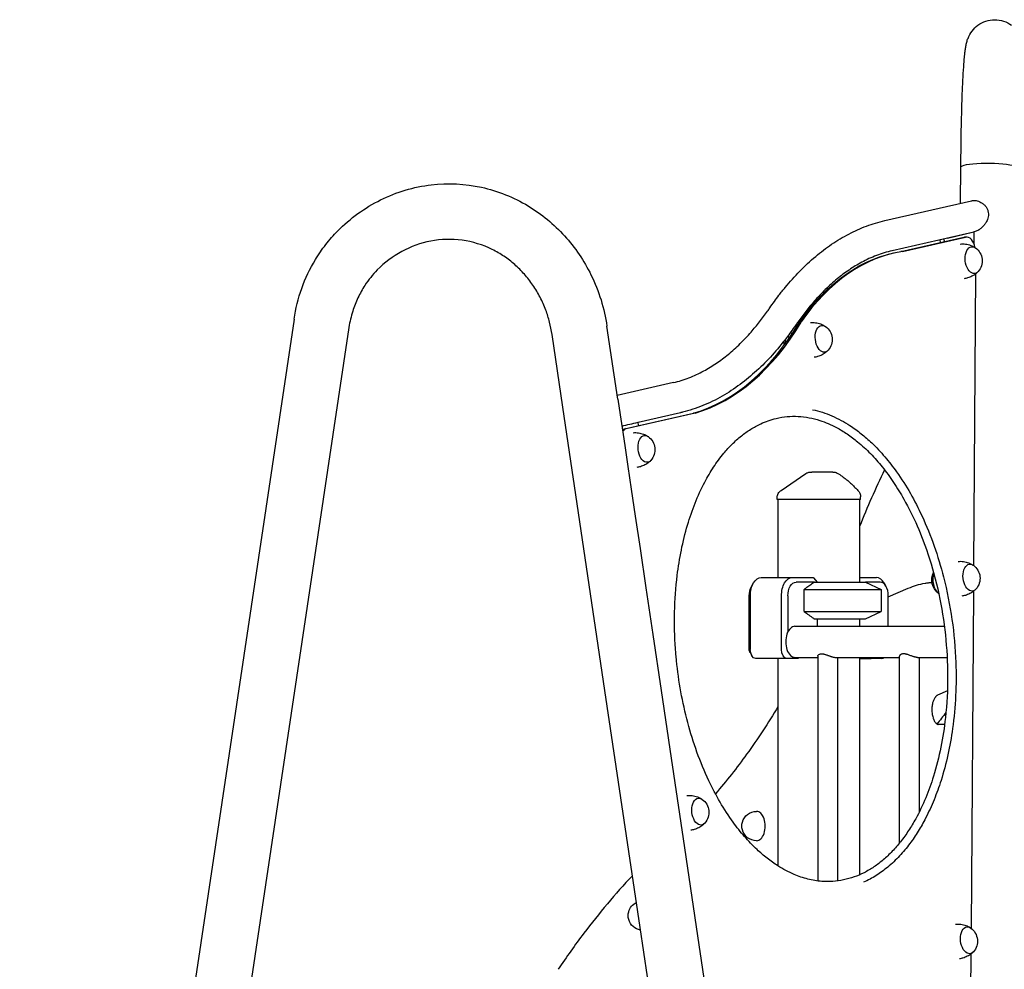
# Model space of a CAD drawing. Units: millimetres. Extents: x 0 to 59400, y 0 to 21000.
# Drawn here: x 50472 to 51544, y 5083 to 6118 of the extents above; entities that cross this region are included whole.
import ezdxf

# ---------------------------------------------------------------- set-up
doc = ezdxf.new("R2010")
doc.units = ezdxf.units.MM
doc.header["$LTSCALE"] = 15
doc.layers.add('P001', color=131, linetype='Continuous')

msp = doc.modelspace()

# ---------------------------------------------------------------- linework, layer by layer
at = {"layer": 'P001'}
for p, q in [((51496.8, 5917.8, 2663), (51497.1, 5957.3, 2663)), ((51414.4, 5898.9, 2663), (51508.7, 5920.5, 2663)), ((51422.3, 5866.2, 2663), (51511.3, 5886.5, 2663)), ((51431.7, 5865.1, 2663), (51500.4, 5880.7, 2663)), ((51433.5, 5865.3, 2663), (51502.2, 5880.9, 2663)), ((51474.2, 5878, 2663), (51474.7, 5874.9, 2663)), ((51479.4, 5875.9, 2663), (51479, 5879.1, 2663)), ((51482.4, 5879.9, 2663), (51511.4, 5886.5, 2663)), ((51502.8, 5881, 2663), (51501, 5880.8, 2663)), ((51510.8, 5886.4, 2663), (51511.4, 5886.5, 2663)), ((51511.4, 5886.5, 2663), (51511.3, 5874.1, 2663)), ((51433.5, 5865.3, 2663), (51431.7, 5865.1, 2663)), ((51513.1, 5840.8, 2663), (51510.9, 5523.3, 2663)), ((50770.9, 5791.6, 2663), (50472.1, 3795.1, 2663)), ((51329.1, 5801.1, 2663), (51329.8, 5799.7, 2663)), ((50830.7, 5782.6, 2663), (50533.3, 3795.1, 2663)), ((51123.5, 5704.5, 2663), (51111.7, 5783.8, 2663)), ((51323.2, 5788.5, 2663), (51321.3, 5788.3, 2663)), ((51063.7, 5695.6, 2663), (51051.9, 5774.9, 2663)), ((51308.8, 5773.4, 2663), (51310.1, 5770.8, 2663)), ((51313, 5775.1, 2663), (51311.8, 5777.4, 2663)), ((51184.1, 5722.5, 2663), (51122.9, 5708.5, 2663)), ((51130.8, 5672.1, 2663), (51205.9, 5689.2, 2663)), ((51132.7, 5672.3, 2663), (51207.7, 5689.4, 2663)), ((51191.7, 5689.7, 2663), (51145.5, 5679.1, 2663)), ((51207.7, 5689.4, 2663), (51205.9, 5689.2, 2663)), ((51146.1, 5675.6, 2663), (51145.5, 5679.3, 2663)), ((51387.9, 5595.1, 2663), (51387.9, 5598.1, 2663)), ((51296.9, 5595.1, 2663), (51296.9, 5596.8, 2663)), ((51387.9, 5595.1, 2663), (51296.9, 5595.1, 2663)), ((51297.9, 5595.1, 2663), (51297.9, 5510.1, 2663)), ((51386.9, 5595.1, 2663), (51386.9, 5505.1, 2663)), ((51269.1, 5500.4, 2663), (51271, 5503.9, 2663)), ((51279.6, 5510.1, 2663), (51313.5, 5510.1, 2663)), ((51313.5, 5510.1, 2663), (51336.3, 5510.1, 2663)), ((51337.6, 5505.1, 2663), (51317.6, 5505.1, 2663)), ((51336.8, 5509.7, 2663), (51340.5, 5505.1, 2663)), ((51337.6, 5505.1, 2663), (51393.4, 5505.1, 2663)), ((51337.6, 5505.1, 2663), (51393.4, 5505.1, 2663)), ((51386.9, 5510.1, 2663), (51405.2, 5510.1, 2663)), ((51393.4, 5505.1, 2663), (51410.4, 5497.2, 2663)), ((51409.3, 5505.1, 2663), (51393.4, 5505.1, 2663)), ((51393.4, 5505.1, 2663), (51410.4, 5497.2, 2663)), ((51415.7, 5500.4, 2663), (51413.8, 5503.9, 2663)), ((51326.5, 5473.1, 2663), (51326.5, 5497.2, 2663)), ((51326.5, 5497.2, 2663), (51410.4, 5497.2, 2663)), ((51326.5, 5497.2, 2663), (51410.4, 5497.2, 2663)), ((51410.4, 5497.2, 2663), (51410.4, 5473.1, 2663)), ((51410.4, 5497.2, 2663), (51410.4, 5473.1, 2663)), ((51418.1, 5489, 2663), (51439.9, 5498.5, 2663)), ((51510.8, 5495.1, 2663), (51508.2, 5128.2, 2663)), ((51266.7, 5431.9, 2663), (51266.7, 5490.1, 2663)), ((51267.8, 5490.1, 2663), (51267.8, 5431.9, 2663)), ((51301.8, 5431.9, 2663), (51301.8, 5490.1, 2663)), ((51308.8, 5490.1, 2663), (51308.8, 5451.1, 2663)), ((51418.1, 5457.1, 2663), (51418.1, 5490.1, 2663)), ((51326.5, 5473.1, 2663), (51410.4, 5473.1, 2663)), ((51326.5, 5473.1, 2663), (51410.4, 5473.1, 2663)), ((51393.4, 5465.1, 2663), (51410.4, 5473.1, 2663)), ((51393.4, 5465.1, 2663), (51410.4, 5473.1, 2663)), ((51337.6, 5465.1, 2663), (51393.4, 5465.1, 2663)), ((51337.6, 5465.1, 2663), (51393.4, 5465.1, 2663)), ((51340.5, 5465.1, 2663), (51340.5, 5457.1, 2663)), ((51386.9, 5465.1, 2663), (51386.9, 5457.1, 2663)), ((51316.4, 5457.1, 2663), (51479.1, 5457.1, 2663)), ((51267.5, 5428.5, 2663), (51269.4, 5425.1, 2663)), ((51307.7, 5421.9, 2663), (51273.7, 5421.9, 2663)), ((51297.9, 5421.9, 2663), (51297.9, 5196, 2663)), ((51319.4, 5421.9, 2663), (51307.7, 5421.9, 2663)), ((51316.4, 5423.1, 2663), (51341.2, 5423.1, 2663)), ((51320.4, 5423.1, 2663), (51319.4, 5421.9, 2663)), ((51341.2, 5424.4, 2663), (51341.2, 5179.7, 2663)), ((51360.8, 5423.1, 2663), (51430.1, 5423.1, 2663)), ((51362.9, 5423.1, 2663), (51362.9, 5179.7, 2663)), ((51386.9, 5423.1, 2663), (51386.9, 5186.4, 2663)), ((51386.9, 5421.9, 2663), (51399.4, 5421.9, 2663)), ((51399.4, 5421.9, 2663), (51400.3, 5423.1, 2663)), ((51411.1, 5421.9, 2663), (51399.4, 5421.9, 2663)), ((51430.1, 5424.4, 2663), (51430.1, 5220.8, 2663)), ((51449.8, 5423.1, 2663), (51482.1, 5423.1, 2663)), ((51451.8, 5423.1, 2663), (51451.8, 5254.9, 2663)), ((51482.4, 5386.9, 2663), (51471.6, 5381.9, 2663)), ((51479.4, 5350.1, 2663), (51472.4, 5350.1, 2663)), ((51508, 5100.1, 2663), (51505.5, 4733.2, 2663))]:
    msp.add_line(p, q, dxfattribs=at)
at = {"layer": 'P001', "elevation": 2663}
for points in [[(51497.1, 5957.3, -0.001887), (51497.4, 5982.4, -0.002351), (51497.8, 6007.5, -0.001586), (51498.2, 6022.2, -0.002178), (51498.7, 6036.9, -0.002597), (51499.3, 6051.7, -0.005189), (51500.2, 6066.4, -0.003053), (51500.7, 6073.1, -0.006433), (51501.3, 6079.7, -0.006853), (51501.9, 6084.4, -0.009947), (51502.6, 6089, -0.021453), (51503.5, 6093.2, -0.026752), (51504.9, 6097.4, -0.068379), (51509.3, 6105.4, -0.074169), (51515.7, 6111.8, -0.161673), (51534, 6117.7, -0.160954), (51552.3, 6111.6, -0.075253)], [(50818.5, 5887.7, -0.082621), (50865.2, 5921.5, -0.086949), (50920.4, 5937.9, -0.083037), (50975, 5935.2, -0.081278), (51025.8, 5914.9, -0.073856), (51065.5, 5882.3, -0.069769), (51094.3, 5839.8, -0.039102), (51105.2, 5812.5, -0.038277), (51111.7, 5783.8)], [(51508.7, 5920.5, -0.01515), (51509.4, 5920.7, -0.01441), (51510.1, 5920.7)], [(51510.1, 5920.7, -0.048503), (51512.5, 5920.8, -0.040606), (51515, 5920.4, -0.044056), (51517.7, 5919.4, -0.040913), (51520.2, 5918, -0.043183), (51522.5, 5916.1, -0.047402), (51524.5, 5913.9, -0.057727), (51526.1, 5910.9, -0.062674), (51527, 5907.7, -0.057871), (51527.1, 5904.5, -0.048852), (51526.5, 5901.4, -0.033094), (51525.6, 5899.1, -0.028014), (51524.5, 5897, -0.020371), (51523.5, 5895.4, -0.018859), (51522.4, 5894, -0.025579), (51520.6, 5892, -0.026121), (51518.7, 5890.3, -0.011762), (51517.8, 5889.6, -0.012523), (51516.9, 5889, -0.008616), (51516.2, 5888.6, -0.009166), (51515.6, 5888.2, -0.027415), (51513.7, 5887.3, -0.035159), (51511.7, 5886.6, -0.003863), (51511.5, 5886.6, -0.003985), (51511.3, 5886.5)], [(51289.1, 5803.9, -0.006291), (51294, 5810.8, -0.006623), (51299, 5817.6, -0.00442), (51302.4, 5821.9, -0.004589), (51305.9, 5826.2, -0.020756), (51321.7, 5843.8, -0.024787), (51339, 5859.9, -0.025102), (51356.4, 5873.1, -0.029283), (51375.2, 5884.3, -0.030278), (51394.3, 5892.9, -0.033807), (51414.4, 5898.9)], [(50770.9, 5791.6, -0.048804), (50779.3, 5825.1, -0.04999), (50794.2, 5856.4, -0.029166), (50805.4, 5872.8, -0.029764), (50818.5, 5887.7)], [(51051.9, 5774.9, 0.025992), (51049.2, 5788.3, 0.026225), (51045.1, 5801.4, 0.030085), (51038.9, 5815.4, 0.030704), (51031, 5828.6, 0.030982), (51021.8, 5840.4, 0.031859), (51011.2, 5851, 0.0322), (50999.5, 5860, 0.033061), (50986.8, 5867.4, 0.080299), (50954, 5877.5, 0.082267), (50919.7, 5876.6, 0.078135), (50888.3, 5865.3, 0.072755), (50861.6, 5845.2)], [(51422.1, 5866.1, 0.03633), (51405.2, 5860.9, 0.031342), (51389.1, 5853.5, 0.026068), (51375.3, 5845.1, 0.022098), (51362.4, 5835.4, 0.021817), (51349.5, 5823.8, 0.018255), (51337.5, 5811.1, 0.014104), (51328.2, 5800, 0.01244), (51319.5, 5788.3, 0.001793), (51318.3, 5786.6, 0.001767), (51317.1, 5784.8)], [(51496.5, 5873.4, -0.055096), (51502.3, 5873.3, -0.056349), (51507.8, 5871.9, -0.024278), (51510.1, 5870.9, -0.025043), (51512.2, 5869.7, -0.003467), (51512.5, 5869.5, -0.003481), (51512.8, 5869.4)], [(50861.6, 5845.2, 0.025604), (50854.4, 5837.1, 0.024462), (50848, 5828.4, 0.035078), (50840.5, 5814.8, 0.03348), (50834.8, 5800.3, 0.019701), (50832.4, 5791.6, 0.019346), (50830.7, 5782.6)], [(51515.6, 5843.1, -0.014569), (51514.6, 5842.1, -0.014259), (51513.6, 5841.2, -0.051689), (51509.2, 5838.3, -0.049959), (51504.4, 5836.4, -0.018628), (51502.5, 5835.9, -0.018578), (51500.6, 5835.6)], [(51184.1, 5722.5, 0.036523), (51201, 5727.7, 0.031307), (51217.1, 5735.2, 0.026033), (51230.8, 5743.6, 0.022069), (51243.7, 5753.2, 0.021715), (51256.7, 5764.9, 0.018284), (51268.6, 5777.5, 0.014113), (51277.9, 5788.7, 0.012419), (51286.6, 5800.3, 0.001789), (51287.8, 5802, 0.001762), (51289, 5803.8)], [(51289, 5803.8, -0.000045), (51289, 5803.8, -0.000045), (51289, 5803.8)], [(50830.7, 5782.6, 0.000032), (50830.7, 5782.6, 0.000032), (50830.7, 5782.6)], [(51111.7, 5783.8, 0.000004), (51111.7, 5783.8, 0.000004), (51111.7, 5783.8)], [(51317, 5784.8, -0.006298), (51312.1, 5777.9, -0.006639), (51307.1, 5771.1, -0.019959), (51291.7, 5752.5, -0.023846), (51274.7, 5735.4, -0.025405), (51256.7, 5720.5, -0.030191), (51237.1, 5707.7, -0.032648), (51216.1, 5697.4, -0.037259), (51193.9, 5690.2, -0.001883), (51192.8, 5689.9, -0.001894), (51191.7, 5689.7)], [(51317.1, 5784.8, -0.000543), (51317, 5784.8, -0.000543), (51317, 5784.8)], [(51333.2, 5787.8, -0.055096), (51338.9, 5787.7, -0.056349), (51344.5, 5786.3, -0.024278), (51346.8, 5785.3, -0.025043), (51348.9, 5784.1, -0.003467), (51349.2, 5783.9, -0.003481), (51349.5, 5783.7)], [(51051.9, 5774.9, 0.000006), (51051.9, 5774.9, 0.000006), (51051.9, 5774.9)], [(51352.3, 5757.4, -0.014569), (51351.3, 5756.5, -0.014259), (51350.2, 5755.5, -0.051689), (51345.9, 5752.7, -0.049959), (51341.1, 5750.8, -0.018628), (51339.2, 5750.3, -0.018578), (51337.2, 5750)], [(51063.6, 5695.6, -0.000025), (51063.6, 5695.6, -0.000025), (51063.6, 5695.6)], [(51413.2, 3887.5, -0.093588), (51380.9, 3903.4, -0.062365), (51354.8, 3928.6, -0.061004), (51331.2, 3966.7, -0.043135), (51315.9, 4008.9, -0.010358), (51313.6, 4018.2, -0.007645), (51311.7, 4027.5, -0.012874), (51306.6, 4057.8, 0.002336), (51302.3, 4088.2), (51294.8, 4138.3), (51285.9, 4198.3), (51275.2, 4270.4), (51262.4, 4356.9), (51247, 4460.6), (51228.5, 4585.1), (51206.3, 4734.5), (51179.7, 4913.9), (51147.8, 5129), (51109.4, 5387.2), (51063.7, 5695.6)], [(51335.6, 5692.9, -0.051821), (51356.7, 5686.2, -0.041136), (51376.3, 5675.6, -0.024993), (51388.6, 5666.7, -0.020946), (51400, 5656.8, -0.026208), (51414.3, 5641.6, -0.0214), (51427.1, 5625.2, -0.025532), (51442.1, 5601.8, -0.021081), (51454.8, 5577.1, -0.024479), (51468, 5544.5, -0.021216), (51478.2, 5510.8, -0.027221), (51487.4, 5464.5, -0.026413), (51491.6, 5417.5, -0.020678), (51491.4, 5381.5, -0.022686), (51488.1, 5345.6, -0.019649), (51483, 5317.1, -0.022941), (51475.5, 5289.1, -0.019277), (51468, 5268.2, -0.023299), (51458.7, 5248.1, -0.018657), (51450.7, 5233.9, -0.022141), (51441.5, 5220.4, -0.02651), (51430.3, 5206.9, -0.032435), (51417.5, 5194.8, -0.031422), (51404.9, 5185.6, -0.036923), (51391.2, 5178.2)], [(51127.9, 5675.2, 0.000137), (51136.7, 5677.2, 0.000138), (51145.5, 5679.3)], [(51140.2, 5667.9, -0.055096), (51145.9, 5667.7, -0.056349), (51151.5, 5666.3, -0.024278), (51153.8, 5665.4, -0.025043), (51155.9, 5664.2, -0.003467), (51156.2, 5664, -0.003481), (51156.5, 5663.8)], [(51159.3, 5637.5, -0.014569), (51158.3, 5636.5, -0.014259), (51157.2, 5635.6, -0.051689), (51152.9, 5632.8, -0.049959), (51148.1, 5630.9, -0.018628), (51146.2, 5630.4, -0.018578), (51144.3, 5630.1)], [(51328.3, 5623.4, -0.034885), (51329.5, 5624.1, -0.034633), (51330.8, 5624.6, -0.039762), (51332.3, 5625, -0.039559), (51333.9, 5625.1)], [(51328.3, 5623.4, -0.075335), (51328.3, 5623.4, 0.819343), (51328.3, 5623.4)], [(51333.9, 5625.1, -0.000269), (51334.1, 5625.1, 0.000009), (51334.3, 5625.1, -0.000007), (51334.5, 5625.1, -0.000001), (51334.8, 5625.1)], [(51357.6, 5625.1), (51354.9, 5625.1), (51353.8, 5625.1), (51352.9, 5625.1, -0.000001), (51352.6, 5625.1, 0.000001), (51352.2, 5625.1), (51347.2, 5625.1), (51346.6, 5625.1), (51344.3, 5625.1), (51342.1, 5625.1), (51341.3, 5625.1), (51341, 5625.1), (51340.8, 5625.1), (51334.8, 5625.1)], [(51362.4, 5623.9, -0.015325), (51365.2, 5622.2, -0.012813), (51367.9, 5620.4, -0.009759), (51370.1, 5618.8, -0.008105), (51372.2, 5617.1, -0.011074), (51375.5, 5614.3, -0.006768), (51378.6, 5611.5, -0.005601), (51381.8, 5608.3, -0.00251), (51385, 5605.1)], [(51414.1, 5627.3, 0.011078), (51399.8, 5596.9, 0.010125), (51386.9, 5565.8)], [(51296.9, 5596.8, -0.034233), (51297, 5598.2, -0.032173), (51297.3, 5599.5, -0.060224), (51298.2, 5601.7, -0.059675), (51299.6, 5603.6, -0.027972), (51300.4, 5604.4, -0.029755), (51301.3, 5605.1)], [(51296.9, 5596.8, -0.042398), (51296.9, 5596.8, -0.046821), (51296.9, 5596.8)], [(51494.1, 5527.7, -0.055096), (51499.9, 5527.6, -0.056349), (51505.5, 5526.2, -0.024278), (51507.7, 5525.2, -0.025043), (51509.9, 5524, -0.003467), (51510.1, 5523.9, -0.003481), (51510.4, 5523.7)], [(51337.6, 5505.1, 0.00422), (51333.6, 5502.3, 0.002617), (51329.5, 5499.4, 0.000852), (51328, 5498.3, 0.000732), (51326.5, 5497.2)], [(51439.9, 5498.5, -0.028784), (51448.8, 5501.8, -0.031305), (51458.1, 5503.9, -0.01271), (51461.8, 5504.5, -0.012896), (51465.6, 5504.8)], [(51513.3, 5497.4, -0.014569), (51512.3, 5496.4, -0.014259), (51511.2, 5495.5, -0.051689), (51506.8, 5492.6, -0.049959), (51502, 5490.7, -0.018628), (51500.1, 5490.3, -0.018578), (51498.2, 5489.9)], [(51326.5, 5473.1, 0.002601), (51331.5, 5469.5, 0.004568), (51336.5, 5465.9, 0.000604), (51337.1, 5465.5, 0.000649), (51337.6, 5465.1)], [(51341.2, 5424.4, -0.059212), (51341.2, 5424.7, -0.044593), (51341.3, 5425, -0.060133), (51341.6, 5425.4, -0.039801), (51341.9, 5425.8, -0.062013), (51342.6, 5426.3, -0.04594), (51343.5, 5426.7, -0.051701), (51344.7, 5427, -0.036592), (51345.8, 5427.1, -0.015139), (51346.4, 5427, -0.012204), (51347, 5427, -0.014538), (51347.8, 5426.8, -0.010574), (51348.5, 5426.7, -0.01519), (51349.8, 5426.3, -0.00772), (51351.1, 5425.9, -0.0052), (51352.4, 5425.4, 0.00002), (51353.7, 5425, 0.002041), (51354.9, 5424.5, 0.006), (51356.2, 5424.1, 0.007974), (51357.3, 5423.7, 0.014712), (51358.5, 5423.4, 0.012481), (51359.3, 5423.3, 0.020212), (51360.1, 5423.2, 0.010065), (51360.5, 5423.1, 0.013367), (51360.8, 5423.1)], [(51449.8, 5423.1, -0.019846), (51449.3, 5423.2, -0.01325), (51448.7, 5423.2, -0.017911), (51447.9, 5423.4, -0.010971), (51447.1, 5423.5, -0.012891), (51445.9, 5423.9, -0.006524), (51444.7, 5424.3, -0.005553), (51443.2, 5424.8, 0.000254), (51441.7, 5425.3, 0.00397), (51440.1, 5425.9, 0.012172), (51438.5, 5426.4, 0.007998), (51437.8, 5426.6, 0.011052), (51437, 5426.8, 0.008049), (51436.5, 5426.9, 0.009798), (51436, 5427, 0.029668), (51434.7, 5427.1, 0.045732), (51433.4, 5427, 0.040203), (51432.5, 5426.7, 0.052003), (51431.6, 5426.3, 0.041209), (51431, 5425.9, 0.05538), (51430.6, 5425.4, 0.033791), (51430.4, 5425.1, 0.048633), (51430.2, 5424.8, 0.036028), (51430.2, 5424.6, 0.044598), (51430.2, 5424.4)], [(51471.6, 5381.9, 0.029305), (51471.2, 5381.8, 0.019368), (51470.9, 5381.5, 0.023055), (51470.5, 5381.2, 0.017705), (51470.1, 5380.9, 0.023641), (51469.6, 5380.3, 0.017829), (51469.1, 5379.6, 0.02816), (51468.3, 5378.4, 0.021278), (51467.6, 5377, 0.022769), (51466.9, 5375.3, 0.018708), (51466.4, 5373.6, 0.022841), (51465.9, 5371.2, 0.020196), (51465.6, 5368.8, 0.025909), (51465.5, 5365.5, 0.026503), (51465.7, 5362.3, 0.020606), (51466.1, 5359.9, 0.024477), (51466.8, 5357.5, 0.017096), (51467.3, 5356.1, 0.021368), (51467.9, 5354.6, 0.019318), (51468.5, 5353.5, 0.024906), (51469.2, 5352.5, 0.022498), (51469.8, 5351.7, 0.031944), (51470.5, 5351.1, 0.026736), (51471, 5350.7, 0.042437), (51471.6, 5350.4, 0.045084), (51472, 5350.2, 0.064979), (51472.4, 5350.1)], [(51297.9, 5369.4, -0.010103), (51281.4, 5343.2, -0.011109), (51263.8, 5317.7, -0.010289), (51247.3, 5295.8, -0.011297), (51229.8, 5274.7)], [(51198.8, 5272.8, -0.055096), (51204.6, 5272.7, -0.056349), (51210.2, 5271.3, -0.024278), (51212.4, 5270.3, -0.025043), (51214.6, 5269.1, -0.003467), (51214.8, 5268.9, -0.003481), (51215.1, 5268.7)], [(51218, 5242.4, -0.014569), (51217, 5241.5, -0.014259), (51215.9, 5240.5, -0.051689), (51211.6, 5237.7, -0.049959), (51206.7, 5235.8, -0.018628), (51204.8, 5235.3, -0.018578), (51202.9, 5235)], [(51139.4, 5185.3, 0.015255), (51112.1, 5154.8, 0.013543), (51086.5, 5122.8, 0.007636), (51072.3, 5103.3, 0.007161), (51058.6, 5083.5)], [(51491.4, 5132.6, -0.055096), (51497.1, 5132.5, -0.056349), (51502.7, 5131.1, -0.024278), (51505, 5130.2, -0.025043), (51507.1, 5129, -0.003467), (51507.4, 5128.8, -0.003481), (51507.7, 5128.6)], [(51510.5, 5102.3, -0.014569), (51509.5, 5101.3, -0.014259), (51508.5, 5100.4, -0.051689), (51504.1, 5097.6, -0.049959), (51499.3, 5095.7, -0.018628), (51497.4, 5095.2, -0.018578), (51495.5, 5094.9)]]:
    msp.add_lwpolyline(points, format="xyb", dxfattribs=at)
for points in [[(51123.5, 5704.5), (51125, 5694.6), (51126.7, 5682.8), (51128.8, 5668.6), (51131.4, 5651.5), (51134.4, 5631), (51138.1, 5606.4), (51142.4, 5576.9), (51147.7, 5541.6), (51154, 5499.1), (51161.6, 5448.1), (51170.6, 5387), (51181.5, 5313.6), (51194.6, 5225.5), (51210.3, 5119.9), (51229.1, 4993)], [(51301.3, 5605.1), (51328.3, 5623.4)]]:
    msp.add_lwpolyline(points, dxfattribs=at)
msp.add_lwpolyline([(51186.3, 5432.7, -0.02304), (51185.3, 5472.6, -0.025306), (51188.2, 5512.5, -0.019048), (51192.7, 5540.1, -0.022132), (51199.4, 5567.3, -0.022212), (51207.7, 5591.2, -0.027649), (51218.2, 5614.2, -0.022933), (51227.8, 5630.4, -0.028989), (51238.9, 5645.5, -0.023069), (51248, 5655.4, -0.027452), (51258.1, 5664.4, -0.027652), (51268.2, 5671.6, -0.032152), (51279.1, 5677.6, -0.024378), (51287.4, 5681, -0.025938), (51296.1, 5683.5, -0.071872), (51319.9, 5685.7, -0.064277), (51343.5, 5681.3, -0.023614), (51352.7, 5677.9, -0.020967), (51361.5, 5673.7, -0.02753), (51373.4, 5666.5, -0.022732), (51384.6, 5658.1, -0.028149), (51398.7, 5645.1, -0.022745), (51411.4, 5630.7, -0.022588), (51423.9, 5613.6, -0.018574), (51435, 5595.6, -0.026193), (51449.6, 5566.3, -0.021784), (51461.2, 5535.8, -0.028027), (51473.1, 5492.3, -0.025728), (51480.2, 5447.7, -0.025829), (51482.7, 5402.7, -0.02802), (51480.3, 5357.6, -0.021959), (51475.3, 5325.3, -0.02617), (51467.3, 5293.7, -0.02246), (51458.8, 5270.1, -0.028284), (51447.9, 5247.4, -0.018715), (51440.2, 5234.6, -0.022487), (51431.4, 5222.4, -0.022668), (51422.4, 5212, -0.026967), (51412.5, 5202.6, -0.026843), (51402.5, 5195, -0.031375), (51391.7, 5188.7, -0.066164), (51369.3, 5180.8, -0.070652), (51345.7, 5179.2, -0.043547), (51330.4, 5181.8, -0.037138), (51315.7, 5186.7, -0.022239), (51306.5, 5191, -0.019571), (51297.8, 5196.1, -0.025725), (51286.1, 5204.4, -0.021195), (51275.2, 5213.8, -0.026256), (51261.5, 5228, -0.021399), (51249.2, 5243.6, -0.025499), (51234.9, 5265.6, -0.020672), (51222.7, 5288.9, -0.024399), (51209.7, 5320, -0.020924), (51199.7, 5352.1, -0.020559), (51192.2, 5385.7, -0.019649), (51187.4, 5419.8, -0.0037), (51186.8, 5426.3, -0.00372)], format="xyb", close=True, dxfattribs=at)
at = {"layer": 'P001', "extrusion": (2.95409e-13, -1.63371e-16, -1)}
for centre in [(-51502.8, 5855, -2663), (-51500.5, 5509.3, -2663)]:
    msp.add_arc(centre, 17.5, 125.8693, 221.7866, dxfattribs=at)
at = {"layer": 'P001', "extrusion": (2.95461e-13, -9.13965e-17, -1)}
msp.add_arc((-51339.5, 5769.4, -2663), 17.5, 125.8693, 221.7866, dxfattribs=at)
at = {"layer": 'P001', "extrusion": (2.9627e-13, -6.47433e-16, -1)}
msp.add_arc((-51321.9, 5767.5, -2663), 17.5, 346.8461, 0.6536, dxfattribs=at)
at = {"layer": 'P001', "extrusion": (2.95203e-13, -6.92534e-17, -1)}
msp.add_arc((-51146.5, 5649.4, -2663), 17.5, 125.8693, 221.7866, dxfattribs=at)
at = {"layer": 'P001', "extrusion": (2.96627e-13, -2.22045e-16, -1)}
for centre, radius, start, end in [((-51357.6, 5615.1, -2663), 10, 90.0056, 118.8997), ((-51274.6, 5239.5, -2663), 16, 270, 344.7757), ((-51150.8, 5141.9, -2663), 16, 344.7757, 15.2243)]:
    msp.add_arc(centre, radius, start, end, dxfattribs=at)
at = {"layer": 'P001', "extrusion": (3.37095e-13, 3.96969e-14, -1)}
msp.add_arc((-51377.9, 5598.1, -2663), 10, 135.3912, 180, dxfattribs=at)
at = {"layer": 'P001', "extrusion": (2.95309e-13, -5.2933e-16, -1)}
msp.add_arc((-51482.9, 5507.4, -2663), 17.5, 305.8693, 27.6756, dxfattribs=at)
at = {"layer": 'P001', "extrusion": (2.95285e-13, -1.83303e-16, -1)}
msp.add_arc((-51205.2, 5254.4, -2663), 17.5, 125.8693, 221.7866, dxfattribs=at)
at = {"layer": 'P001', "extrusion": (2.9673e-13, -1.81092e-16, -1)}
msp.add_arc((-51274.6, 5239.5, -2663), 16, 15.2243, 90, dxfattribs=at)
at = {"layer": 'P001', "extrusion": (2.96713e-13, -1.98721e-16, -1)}
msp.add_arc((-51274.6, 5239.5, -2663), 16, 344.7757, 15.2243, dxfattribs=at)
at = {"layer": 'P001', "extrusion": (2.96639e-13, -1.79194e-16, -1)}
msp.add_arc((-51150.8, 5141.9, -2663), 16, 15.2243, 63.9295, dxfattribs=at)
at = {"layer": 'P001', "extrusion": (2.96716e-13, -2.25257e-16, -1)}
msp.add_arc((-51150.8, 5141.9, -2663), 16, 279.182, 344.7757, dxfattribs=at)
at = {"layer": 'P001', "extrusion": (2.95373e-13, -1.3735e-16, -1)}
msp.add_arc((-51497.7, 5114.2, -2663), 17.5, 125.8693, 221.7866, dxfattribs=at)
at = {"layer": 'P001', "extrusion": (0, 0, -1)}
for centre, major_axis, ratio, start_param, end_param in [((51527.4, 5957.1, 2663), (-30.2, 0.2), 0.14342, 0.000084, 2.59436), ((51502.6, 5865.9, 2663), (1.6, -14.9), 0.585548, 3.073931, 3.141593), ((51510.5, 5855.8, 2663), (1.6, -14.6), 0.585548, 5.797393, 9.91057), ((51478.8, 5487.9, 2663), (40.9, -378.1), 0.585548, 2.549724, 3.113595), ((51347.2, 5770.2, 2663), (1.6, -14.6), 0.585548, 5.797393, 9.91057), ((51133, 5657.3, 2663), (1.6, -14.9), 0.585548, 2.786354, 3.073931), ((51154.2, 5650.3, 2663), (1.6, -14.6), 0.585548, 5.797393, 9.91057), ((51508.1, 5510.1, 2663), (1.6, -14.6), 0.585548, 5.797393, 9.91057), ((51279.6, 5490.1, 2663), (0, -20), 0.587785, 1.570796, 3.141593), ((51313.5, 5490.1, 2663), (0, -20), 0.587785, 1.570796, 3.141593), ((51317.6, 5490.1, 2663), (0, -15), 0.587785, 1.570796, 3.141593), ((51275.5, 5490.1, 2663), (0, -15), 0.587785, 1.570796, 2.328316), ((51269.6, 5431.9, 2663), (0, -5), 0.587785, 0.813277, 1.570796), ((51273.7, 5431.9, 2663), (0, -10), 0.587785, 0, 1.570796), ((51307.7, 5431.9, 2663), (0, -10), 0.587785, 0, 1.570796), ((51078.4, 6249.5, 2663), (0, 1120), 0.587785, 2.483736, 2.5024), ((51212.8, 5255.2, 2663), (1.6, -14.6), 0.585548, 5.797393, 9.91057), ((51505.4, 5115.1, 2663), (1.6, -14.6), 0.585548, 5.797393, 9.91057)]:
    msp.add_ellipse(centre, major_axis=major_axis, ratio=ratio, start_param=start_param, end_param=end_param, dxfattribs=at)
at = {"layer": 'P001'}
for centre, major_axis, ratio, start_param, end_param in [((51504.4, 5866.1, 2663), (-1.6, 14.9), 0.585548, 4.872201, 6.350847), ((51480.6, 5488.1, 2663), (-40.9, 378.1), 0.585548, 0.027998, 0.591869), ((51136.1, 6100.3, 2663), (-45, 416.1), 0.585548, 3.244384, 3.803333), ((51138, 6100.5, 2663), (-45, 416.1), 0.585548, 3.244384, 3.803333), ((51314.3, 5766.6, 2663), (-1.6, 14.6), 0.585548, 1.33592, 1.63514), ((51134.9, 5657.5, 2663), (-1.6, 14.9), 0.585548, 0.067662, 0.585982), ((51475.2, 5506.6, 2663), (-1.6, 14.6), 0.585548, 0.899082, 2.687691), ((51342.4, 5531.1, 2663), (42.3, -42.3), 0.32492, 4.889686, 4.900681), ((51405.2, 5490.1, 2663), (0, 20), 0.587785, 5.469909, 6.283185), ((51409.3, 5490.1, 2663), (0, 15), 0.587785, 4.712389, 6.283185), ((51316.4, 5440.1, 2663), (0, 17), 0.587785, 0, 3.141593), ((51411.1, 5431.9, 2663), (0, 10), 0.587785, 3.141593, 3.636527), ((51274.6, 5239.5, 2663), (0, -16), 0.587785, 0, 3.141593)]:
    msp.add_ellipse(centre, major_axis=major_axis, ratio=ratio, start_param=start_param, end_param=end_param, dxfattribs=at)

doc.saveas('drawing.dxf')
